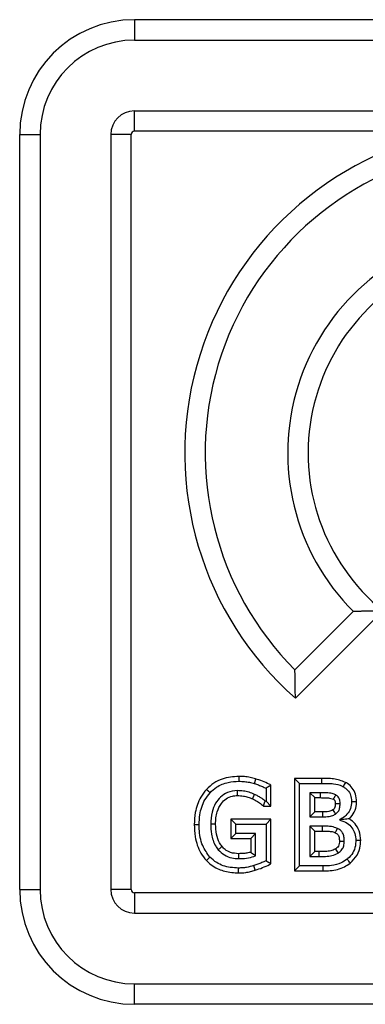
# Model space of a CAD drawing. Units: inches. Extents: x -17 to 60, y -35 to 70.
# Drawn here: x 51 to 53, y -25 to -20 of the extents above; entities that cross this region are included whole.
import ezdxf

# ---------------------------------------------------------------- set-up
doc = ezdxf.new("R2010")
doc.units = ezdxf.units.IN
doc.header["$MEASUREMENT"] = 0
doc.layers.add('DIBUIX 1', color=7, linetype='Continuous')

msp = doc.modelspace()

# ---------------------------------------------------------------- linework, layer by layer
at = {"layer": 'DIBUIX 1', "color": 8, "linetype": 'Continuous'}
for p, q in [((51.5392, -20.4457), (51.5392, -20.5307)), ((54.6868, -20.4457), (51.5392, -20.4457)), ((51.5392, -20.5307), (54.6868, -20.5307)), ((51.5392, -20.8258), (54.6868, -20.8258)), ((51.5392, -20.9108), (51.5392, -20.8258)), ((51.0607, -20.9242), (51.1457, -20.9242)), ((51.0607, -24.0717), (51.0607, -20.9242)), ((51.1457, -20.9242), (51.1457, -24.0717)), ((51.4408, -20.9242), (51.4408, -24.0717)), ((51.5258, -20.9242), (51.4408, -20.9242)), ((51.5258, -24.0717), (51.5258, -20.9242)), ((52.8662, -20.9108), (51.5392, -20.9108)), ((52.4522, -22.9128), (52.2088, -23.1562)), ((52.2107, -23.2746), (52.5755, -22.9098)), ((52.1087, -23.7236), (52.1087, -23.6364)), ((52.2068, -23.6087), (52.2272, -23.6291)), ((52.3189, -23.6087), (52.2068, -23.6087)), ((52.2068, -23.6087), (52.2068, -23.9938)), ((52.2272, -23.6291), (52.3188, -23.6291)), ((52.2272, -23.9734), (52.2272, -23.6291)), ((52.0882, -23.6493), (52.0882, -23.7032)), ((52.3156, -23.6683), (52.2708, -23.6683)), ((52.2913, -23.6888), (52.2708, -23.6683)), ((52.2708, -23.6683), (52.2708, -23.7686)), ((52.3156, -23.6888), (52.3156, -23.6683)), ((52.0769, -23.7236), (52.1087, -23.7236)), ((52.0882, -23.7032), (52.0843, -23.7032)), ((52.1087, -23.7236), (52.0882, -23.7032)), ((52.2913, -23.6888), (52.3156, -23.6888)), ((52.2913, -23.7481), (52.2913, -23.6888)), ((52.2913, -23.7481), (52.2708, -23.7686)), ((52.3238, -23.7481), (52.2913, -23.7481)), ((51.9414, -23.7786), (51.9619, -23.7991)), ((52.1087, -23.7786), (51.9414, -23.7786)), ((51.9414, -23.7786), (51.9414, -23.8587)), ((51.9619, -23.8383), (51.9619, -23.7991)), ((51.9619, -23.7991), (52.0882, -23.7991)), ((52.1087, -23.7786), (52.0882, -23.7991)), ((52.0882, -23.7991), (52.0882, -23.952)), ((52.1087, -23.9653), (52.1087, -23.7786)), ((52.2708, -23.7686), (52.3239, -23.7686)), ((52.396, -23.7802), (52.396, -23.782)), ((51.9414, -23.8587), (51.9619, -23.8383)), ((52.0447, -23.8383), (51.9619, -23.8383)), ((52.0242, -23.8587), (52.0447, -23.8383)), ((52.0447, -23.9313), (52.0447, -23.8383)), ((52.3242, -23.8078), (52.2708, -23.8078)), ((52.2913, -23.8282), (52.2708, -23.8078)), ((52.2708, -23.8078), (52.2708, -23.9342)), ((52.2913, -23.8282), (52.3242, -23.8282)), ((52.2913, -23.9137), (52.2913, -23.8282)), ((52.3242, -23.8282), (52.3242, -23.8078)), ((51.9414, -23.8587), (52.0242, -23.8587)), ((52.0242, -23.8587), (52.0242, -23.9167)), ((52.2913, -23.9137), (52.2708, -23.9342)), ((52.3089, -23.9137), (52.2913, -23.9137)), ((52.2708, -23.9342), (52.309, -23.9342)), ((52.0433, -23.9913), (52.0372, -23.9717)), ((52.2068, -23.9938), (52.2272, -23.9734)), ((52.2068, -23.9938), (52.3269, -23.9938)), ((52.3267, -23.9734), (52.2272, -23.9734)), ((51.0607, -24.0717), (51.1457, -24.0717)), ((51.5258, -24.0717), (51.4408, -24.0717)), ((51.5392, -24.0851), (51.5392, -24.1701)), ((54.6868, -24.0851), (51.5392, -24.0851)), ((51.5392, -24.1701), (54.6868, -24.1701)), ((51.5392, -24.4652), (54.6868, -24.4652)), ((51.5392, -24.5502), (51.5392, -24.4652)), ((54.6868, -24.5502), (51.5392, -24.5502))]:
    msp.add_line(p, q, dxfattribs=at)
for centre, radius, start, end in [((51.5392, -20.9242), 0.4785, 90, 180), ((51.5392, -20.9242), 0.3934, 90, 180), ((51.5392, -20.9242), 0.0984, 90, 180), ((51.5392, -20.9242), 0.0133, 90, 180), ((53.113, -22.2521), 1.3637, 100.4248, 228.5746), ((53.113, -22.2521), 1.2787, 39.4823, 225), ((53.113, -22.2521), 0.9344, 37.4392, 225), ((53.113, -22.2521), 0.8494, 42.4409, 230.745), ((51.5392, -24.0717), 0.4785, 180, 270), ((51.5392, -24.0717), 0.3934, 180, 270), ((51.5392, -24.0717), 0.0984, 180, 270), ((51.5392, -24.0717), 0.0133, 180, 270)]:
    msp.add_arc(centre, radius, start, end, dxfattribs=at)
for points in [[(52.5755, -22.9098), (52.4522, -22.9128)], [(52.2107, -23.2746), (52.2088, -23.1562)], [(51.9747, -23.6), (51.9748, -23.6204)], [(52.0447, -23.61), (52.0391, -23.6297)], [(52.1087, -23.6364), (52.0882, -23.6493)], [(51.8397, -23.6543), (51.8547, -23.6681)], [(51.9693, -23.6801), (51.9691, -23.6596)], [(52.0319, -23.6938), (52.0404, -23.6752)], [(52.0769, -23.7236), (52.0843, -23.7032)], [(51.8777, -23.7993), (51.8573, -23.7993)], [(52.3974, -23.781), (52.396, -23.7802)], [(52.3974, -23.781), (52.396, -23.782)], [(51.9729, -23.9224), (51.9728, -23.9429)], [(52.0242, -23.9167), (52.0447, -23.9313)], [(52.1087, -23.9653), (52.0882, -23.952)]]:
    msp.add_open_spline(points, degree=1, dxfattribs=at)
for points, knots in [([(51.9747, -23.6), (51.9513, -23.602), (51.9146, -23.6052), (51.869, -23.6272), (51.8495, -23.6452), (51.8397, -23.6543)], [0, 0, 0, 0, 0.4686, 0.733528, 1, 1, 1, 1]), ([(52.0447, -23.61), (52.0372, -23.6081), (52.0218, -23.6041), (51.9983, -23.6006), (51.9825, -23.6002), (51.9747, -23.6)], [0, 0, 0, 0, 0.33055, 0.672084, 1, 1, 1, 1]), ([(51.8547, -23.6681), (51.8635, -23.6601), (51.8852, -23.6402), (51.9276, -23.6233), (51.9599, -23.6213), (51.9748, -23.6204)], [0, 0, 0, 0, 0.268674, 0.662862, 1, 1, 1, 1]), ([(51.9748, -23.6204), (51.9826, -23.6206), (51.9974, -23.621), (52.0189, -23.6244), (52.0323, -23.6279), (52.0391, -23.6297)], [0, 0, 0, 0, 0.360642, 0.679132, 1, 1, 1, 1]), ([(52.0391, -23.6297), (52.0452, -23.6317), (52.0567, -23.6354), (52.0729, -23.6423), (52.0831, -23.6469), (52.0882, -23.6493)], [0, 0, 0, 0, 0.365188, 0.682443, 1, 1, 1, 1]), ([(52.1087, -23.6364), (52.1061, -23.6352), (52.0943, -23.6295), (52.0733, -23.6198), (52.0541, -23.6132), (52.0447, -23.61)], [0, 0, 0, 0, 0.121973, 0.569675, 1, 1, 1, 1]), ([(52.3189, -23.6087), (52.3189, -23.611), (52.3189, -23.6155), (52.3189, -23.6223), (52.3188, -23.6268), (52.3188, -23.6291)], [0, 0, 0, 0, 0.334007, 0.667004, 1, 1, 1, 1]), ([(52.3188, -23.6291), (52.3273, -23.6292), (52.3443, -23.6293), (52.3736, -23.6305), (52.3957, -23.636), (52.4081, -23.6423), (52.4095, -23.6429)], [0, 0, 0, 0, 0.275122, 0.550363, 0.951277, 1, 1, 1, 1]), ([(52.4192, -23.625), (52.4031, -23.6189), (52.3788, -23.6098), (52.3445, -23.609), (52.3274, -23.6088), (52.3189, -23.6087)], [0, 0, 0, 0, 0.4986728, 0.7517519, 1, 1, 1, 1]), ([(52.4192, -23.625), (52.4176, -23.6278), (52.4144, -23.6338), (52.4112, -23.6398), (52.4095, -23.6429)], [0, 0, 0, 0, 0.475665, 1, 1, 1, 1]), ([(52.4656, -23.7067), (52.4647, -23.6955), (52.4632, -23.675), (52.4493, -23.6479), (52.4329, -23.633), (52.422, -23.6266), (52.4192, -23.625)], [0, 0, 0, 0, 0.3385082, 0.6185457, 0.8993792, 1, 1, 1, 1]), ([(51.8397, -23.6543), (51.8313, -23.6648), (51.8088, -23.6932), (51.7915, -23.7447), (51.7897, -23.784), (51.7889, -23.8006)], [0, 0, 0, 0, 0.254456, 0.684751, 1, 1, 1, 1]), ([(51.8093, -23.8006), (51.8099, -23.7873), (51.8113, -23.752), (51.8258, -23.7048), (51.8471, -23.6778), (51.8547, -23.6681)], [0, 0, 0, 0, 0.2795983, 0.7424134, 1, 1, 1, 1]), ([(51.9691, -23.6596), (51.9546, -23.661), (51.9288, -23.6636), (51.8976, -23.685), (51.8755, -23.7132), (51.8598, -23.7521), (51.8582, -23.7823), (51.8573, -23.7993)], [0, 0, 0, 0, 0.2146825, 0.382625, 0.549682, 0.746859, 1, 1, 1, 1]), ([(51.8777, -23.7993), (51.878, -23.7902), (51.8785, -23.7728), (51.8848, -23.743), (51.8984, -23.7149), (51.921, -23.6923), (51.9454, -23.6814), (51.9621, -23.6805), (51.9693, -23.6801)], [0, 0, 0, 0, 0.160523, 0.310105, 0.538772, 0.704782, 0.871855, 1, 1, 1, 1]), ([(52.0404, -23.6752), (52.0328, -23.6721), (52.0177, -23.666), (51.9936, -23.6605), (51.9774, -23.6599), (51.9691, -23.6596)], [0, 0, 0, 0, 0.336704, 0.6648, 1, 1, 1, 1]), ([(51.9693, -23.6801), (51.9774, -23.6804), (51.9922, -23.681), (52.0132, -23.6861), (52.0256, -23.6912), (52.0319, -23.6938)], [0, 0, 0, 0, 0.376064, 0.685646, 1, 1, 1, 1]), ([(52.0843, -23.7032), (52.0786, -23.6985), (52.0691, -23.6907), (52.0542, -23.6816), (52.045, -23.6773), (52.0404, -23.6752)], [0, 0, 0, 0, 0.419873, 0.708337, 1, 1, 1, 1]), ([(52.3793, -23.6773), (52.3743, -23.6751), (52.3619, -23.6696), (52.3399, -23.6687), (52.3238, -23.6685), (52.3156, -23.6683)], [0, 0, 0, 0, 0.252535, 0.623095, 1, 1, 1, 1]), ([(52.3692, -23.6951), (52.3697, -23.6944), (52.3706, -23.6927), (52.372, -23.6902), (52.3735, -23.6877), (52.3749, -23.6851), (52.3768, -23.6817), (52.3783, -23.6791), (52.3793, -23.6773)], [0, 0, 0, 0, 0.132328, 0.2753, 0.418271, 0.561243, 0.704214, 1, 1, 1, 1]), ([(52.3972, -23.7131), (52.397, -23.7094), (52.3966, -23.701), (52.3927, -23.6896), (52.386, -23.6815), (52.3812, -23.6785), (52.3793, -23.6773)], [0, 0, 0, 0, 0.267868, 0.596724, 0.841063, 1, 1, 1, 1]), ([(52.4095, -23.6429), (52.4162, -23.6473), (52.4299, -23.656), (52.4423, -23.6783), (52.4448, -23.696), (52.4451, -23.7056), (52.4451, -23.7066)], [0, 0, 0, 0, 0.3100599, 0.6244961, 0.9595999, 1, 1, 1, 1]), ([(52.0319, -23.6938), (52.039, -23.6971), (52.0523, -23.7033), (52.0663, -23.7149), (52.0743, -23.7214), (52.0769, -23.7236)], [0, 0, 0, 0, 0.4291, 0.808125, 1, 1, 1, 1]), ([(52.3156, -23.6888), (52.321, -23.6888), (52.3319, -23.6889), (52.3501, -23.6891), (52.3623, -23.6929), (52.3692, -23.6951)], [0, 0, 0, 0, 0.299419, 0.599603, 1, 1, 1, 1]), ([(52.3768, -23.7132), (52.3767, -23.7151), (52.3766, -23.719), (52.3759, -23.7255), (52.3745, -23.7311), (52.372, -23.7356), (52.3695, -23.7381), (52.3675, -23.7395), (52.3667, -23.7401)], [0, 0, 0, 0, 0.187742, 0.390319, 0.657246, 0.749427, 0.903423, 1, 1, 1, 1]), ([(52.3692, -23.6951), (52.3702, -23.6957), (52.3718, -23.6967), (52.3736, -23.6988), (52.3745, -23.7006), (52.3757, -23.7034), (52.3766, -23.7075), (52.3767, -23.7112), (52.3768, -23.7132)], [0, 0, 0, 0, 0.166382, 0.269091, 0.395187, 0.458066, 0.711049, 1, 1, 1, 1]), ([(52.3768, -23.7132), (52.3778, -23.7132), (52.3818, -23.7132), (52.3886, -23.7132), (52.3943, -23.7131), (52.3972, -23.7131)], [0, 0, 0, 0, 0.1596545, 0.5798273, 1, 1, 1, 1]), ([(52.3777, -23.7573), (52.382, -23.7539), (52.3901, -23.7475), (52.3963, -23.7312), (52.3969, -23.7198), (52.3972, -23.7131)], [0, 0, 0, 0, 0.32121, 0.605828, 1, 1, 1, 1]), ([(52.4451, -23.7066), (52.4442, -23.716), (52.4425, -23.7348), (52.4271, -23.7585), (52.4103, -23.7728), (52.3993, -23.7785), (52.396, -23.7802)], [0, 0, 0, 0, 0.2994043, 0.6012246, 0.8815973, 1, 1, 1, 1]), ([(52.4359, -23.7771), (52.4361, -23.7769), (52.4442, -23.7688), (52.4579, -23.75), (52.465, -23.7245), (52.4655, -23.71), (52.4656, -23.7067)], [0, 0, 0, 0, 0.010449, 0.441397, 0.873605, 1, 1, 1, 1]), ([(52.4656, -23.7067), (52.4623, -23.7067), (52.4555, -23.7066), (52.4487, -23.7066), (52.4451, -23.7066)], [0, 0, 0, 0, 0.475665, 1, 1, 1, 1]), ([(52.3667, -23.7401), (52.3611, -23.7428), (52.3516, -23.7475), (52.3367, -23.7479), (52.3281, -23.7481), (52.3238, -23.7481)], [0, 0, 0, 0, 0.414955, 0.707296, 1, 1, 1, 1]), ([(52.3238, -23.7481), (52.3238, -23.7491), (52.3238, -23.753), (52.3238, -23.7598), (52.3239, -23.7656), (52.3239, -23.7686)], [0, 0, 0, 0, 0.1407761, 0.570388, 1, 1, 1, 1]), ([(52.3239, -23.7686), (52.3286, -23.7685), (52.338, -23.7684), (52.354, -23.7675), (52.3675, -23.7633), (52.3754, -23.7586), (52.3777, -23.7573)], [0, 0, 0, 0, 0.253192, 0.506588, 0.861086, 1, 1, 1, 1]), ([(52.3667, -23.7401), (52.3672, -23.741), (52.3694, -23.7443), (52.373, -23.7501), (52.3761, -23.7549), (52.3777, -23.7573)], [0, 0, 0, 0, 0.159653, 0.579827, 1, 1, 1, 1]), ([(51.7889, -23.8006), (51.7896, -23.8006), (51.7965, -23.8006), (51.8033, -23.8006), (51.8093, -23.8006)], [0, 0, 0, 0, 0.110923, 1, 1, 1, 1]), ([(51.7889, -23.8006), (51.7896, -23.8176), (51.7914, -23.8588), (51.8082, -23.912), (51.8315, -23.9408), (51.8395, -23.9507)], [0, 0, 0, 0, 0.315995, 0.765073, 1, 1, 1, 1]), ([(51.8543, -23.9367), (51.8431, -23.9213), (51.8177, -23.8865), (51.8101, -23.8365), (51.8095, -23.8067), (51.8093, -23.8006)], [0, 0, 0, 0, 0.386129, 0.875689, 1, 1, 1, 1]), ([(51.8573, -23.7993), (51.8578, -23.8132), (51.8591, -23.8446), (51.871, -23.8817), (51.8853, -23.9007), (51.8891, -23.9057)], [0, 0, 0, 0, 0.369067, 0.835632, 1, 1, 1, 1]), ([(51.9047, -23.8926), (51.9011, -23.8876), (51.8899, -23.8724), (51.8795, -23.8402), (51.8783, -23.8133), (51.8777, -23.7993)], [0, 0, 0, 0, 0.1858891, 0.5726062, 1, 1, 1, 1]), ([(52.396, -23.782), (52.4068, -23.7858), (52.4262, -23.7925), (52.4476, -23.8133), (52.4606, -23.8386), (52.4619, -23.8576), (52.4626, -23.8676)], [0, 0, 0, 0, 0.28882, 0.517256, 0.745795, 1, 1, 1, 1]), ([(52.4359, -23.7771), (52.4326, -23.7774), (52.4224, -23.7785), (52.4075, -23.78), (52.3974, -23.781)], [0, 0, 0, 0, 0.321326, 1, 1, 1, 1]), ([(52.483, -23.8677), (52.4818, -23.8537), (52.4797, -23.8285), (52.4614, -23.7966), (52.4442, -23.7835), (52.4359, -23.7771)], [0, 0, 0, 0, 0.392806, 0.705156, 1, 1, 1, 1]), ([(52.3859, -23.8168), (52.3778, -23.8138), (52.3639, -23.8086), (52.3428, -23.808), (52.3304, -23.8079), (52.3242, -23.8078)], [0, 0, 0, 0, 0.406403, 0.702521, 1, 1, 1, 1]), ([(52.3242, -23.8282), (52.3294, -23.8283), (52.3401, -23.8283), (52.356, -23.829), (52.3686, -23.8311), (52.375, -23.8342), (52.3766, -23.835)], [0, 0, 0, 0, 0.295038, 0.59739, 0.90152, 1, 1, 1, 1]), ([(52.3766, -23.835), (52.3774, -23.8335), (52.379, -23.8303), (52.3821, -23.8243), (52.3844, -23.8197), (52.3859, -23.8168)], [0, 0, 0, 0, 0.245249, 0.521449, 1, 1, 1, 1]), ([(52.3766, -23.835), (52.3805, -23.837), (52.3862, -23.84), (52.3911, -23.8473), (52.3936, -23.8567), (52.394, -23.8644), (52.3942, -23.8697)], [0, 0, 0, 0, 0.308379, 0.451081, 0.61632, 1, 1, 1, 1]), ([(52.4146, -23.8698), (52.4144, -23.8639), (52.4139, -23.8521), (52.4092, -23.8359), (52.3987, -23.8239), (52.3903, -23.8192), (52.3859, -23.8168)], [0, 0, 0, 0, 0.274917, 0.552187, 0.768205, 1, 1, 1, 1]), ([(52.3942, -23.8697), (52.3941, -23.8732), (52.3939, -23.8803), (52.3908, -23.8905), (52.3844, -23.8978), (52.3798, -23.9011), (52.3777, -23.9026)], [0, 0, 0, 0, 0.269498, 0.553923, 0.801935, 1, 1, 1, 1]), ([(52.389, -23.9197), (52.3948, -23.9151), (52.405, -23.9072), (52.4137, -23.889), (52.4143, -23.8766), (52.4146, -23.8698)], [0, 0, 0, 0, 0.3724395, 0.6528655, 1, 1, 1, 1]), ([(52.3942, -23.8697), (52.3944, -23.8697), (52.398, -23.8697), (52.4048, -23.8698), (52.4114, -23.8698), (52.4146, -23.8698)], [0, 0, 0, 0, 0.026527, 0.532636, 1, 1, 1, 1]), ([(52.4626, -23.8676), (52.4622, -23.8749), (52.4614, -23.8927), (52.4512, -23.9197), (52.4366, -23.9371), (52.4275, -23.9446), (52.4265, -23.9454)], [0, 0, 0, 0, 0.246358, 0.599957, 0.955975, 1, 1, 1, 1]), ([(52.4391, -23.9615), (52.4495, -23.9512), (52.4701, -23.931), (52.4818, -23.8959), (52.4827, -23.8748), (52.483, -23.8677)], [0, 0, 0, 0, 0.407677, 0.799803, 1, 1, 1, 1]), ([(52.483, -23.8677), (52.4812, -23.8677), (52.477, -23.8677), (52.4701, -23.8677), (52.4651, -23.8676), (52.4626, -23.8676)], [0, 0, 0, 0, 0.258959, 0.629479, 1, 1, 1, 1]), ([(51.9047, -23.8926), (51.9024, -23.8945), (51.8972, -23.8989), (51.892, -23.9033), (51.8891, -23.9057)], [0, 0, 0, 0, 0.445148, 1, 1, 1, 1]), ([(51.8891, -23.9057), (51.8971, -23.9137), (51.9131, -23.9297), (51.9435, -23.9412), (51.9638, -23.9424), (51.9728, -23.9429)], [0, 0, 0, 0, 0.355555, 0.713176, 1, 1, 1, 1]), ([(51.9729, -23.9224), (51.9618, -23.9216), (51.9419, -23.9201), (51.9187, -23.9075), (51.9088, -23.8969), (51.9047, -23.8926)], [0, 0, 0, 0, 0.430735, 0.771451, 1, 1, 1, 1]), ([(52.0242, -23.9167), (52.0202, -23.9176), (52.0107, -23.9198), (51.9935, -23.9218), (51.9803, -23.9222), (51.9729, -23.9224)], [0, 0, 0, 0, 0.2369041, 0.5682025, 1, 1, 1, 1]), ([(52.3777, -23.9026), (52.3713, -23.9057), (52.3583, -23.912), (52.3345, -23.9132), (52.3181, -23.9135), (52.3089, -23.9137)], [0, 0, 0, 0, 0.299964, 0.607199, 1, 1, 1, 1]), ([(52.3089, -23.9137), (52.3089, -23.9161), (52.309, -23.923), (52.309, -23.9298), (52.309, -23.9342)], [0, 0, 0, 0, 0.354515, 1, 1, 1, 1]), ([(52.309, -23.9342), (52.3182, -23.934), (52.3361, -23.9337), (52.364, -23.9321), (52.3805, -23.9239), (52.389, -23.9197)], [0, 0, 0, 0, 0.333919, 0.65765, 1, 1, 1, 1]), ([(52.3777, -23.9026), (52.3778, -23.9028), (52.3798, -23.9058), (52.3836, -23.9115), (52.3873, -23.917), (52.389, -23.9197)], [0, 0, 0, 0, 0.026527, 0.532635, 1, 1, 1, 1]), ([(51.8395, -23.9507), (51.84, -23.9502), (51.845, -23.9455), (51.8499, -23.9408), (51.8543, -23.9367)], [0, 0, 0, 0, 0.110301, 1, 1, 1, 1]), ([(51.8395, -23.9507), (51.8482, -23.9588), (51.8704, -23.9792), (51.917, -23.9988), (51.9543, -24.0013), (51.9733, -24.0025)], [0, 0, 0, 0, 0.241716, 0.612133, 1, 1, 1, 1]), ([(51.9735, -23.9821), (51.962, -23.9816), (51.9306, -23.9802), (51.8874, -23.9663), (51.8634, -23.9448), (51.8543, -23.9367)], [0, 0, 0, 0, 0.26412, 0.723429, 1, 1, 1, 1]), ([(51.9728, -23.9429), (51.9757, -23.9428), (51.99, -23.9425), (52.0145, -23.941), (52.035, -23.9344), (52.0447, -23.9313)], [0, 0, 0, 0, 0.117257, 0.587175, 1, 1, 1, 1]), ([(52.0882, -23.952), (52.0825, -23.9545), (52.0713, -23.9594), (52.0544, -23.9664), (52.043, -23.97), (52.0372, -23.9717)], [0, 0, 0, 0, 0.3437038, 0.6713328, 1, 1, 1, 1]), ([(52.0433, -23.9913), (52.0534, -23.9879), (52.0737, -23.9811), (52.0951, -23.9713), (52.1068, -23.9661), (52.1087, -23.9653)], [0, 0, 0, 0, 0.455564, 0.910682, 1, 1, 1, 1]), ([(52.4265, -23.9454), (52.4182, -23.9511), (52.3985, -23.9645), (52.3634, -23.9726), (52.3382, -23.9731), (52.3267, -23.9734)], [0, 0, 0, 0, 0.284775, 0.672197, 1, 1, 1, 1]), ([(52.3269, -23.9938), (52.3366, -23.9936), (52.3666, -23.9931), (52.4066, -23.9841), (52.4312, -23.967), (52.4391, -23.9615)], [0, 0, 0, 0, 0.246687, 0.758491, 1, 1, 1, 1]), ([(52.4391, -23.9615), (52.4379, -23.96), (52.4353, -23.9566), (52.4311, -23.9513), (52.428, -23.9474), (52.4265, -23.9454)], [0, 0, 0, 0, 0.2713923, 0.6356962, 1, 1, 1, 1]), ([(51.9733, -24.0025), (51.9733, -24.0022), (51.9734, -23.9954), (51.9734, -23.9886), (51.9735, -23.9821)], [0, 0, 0, 0, 0.049781, 1, 1, 1, 1]), ([(51.9733, -24.0025), (51.9834, -24.0023), (52.0003, -24.002), (52.0236, -23.9969), (52.0367, -23.9932), (52.0433, -23.9913)], [0, 0, 0, 0, 0.423464, 0.713514, 1, 1, 1, 1]), ([(52.0372, -23.9717), (52.027, -23.9747), (52.0115, -23.9793), (51.9899, -23.9818), (51.979, -23.982), (51.9735, -23.9821)], [0, 0, 0, 0, 0.493874, 0.74581, 1, 1, 1, 1]), ([(52.3269, -23.9938), (52.3268, -23.9908), (52.3268, -23.9839), (52.3267, -23.9771), (52.3267, -23.9734)], [0, 0, 0, 0, 0.45, 1, 1, 1, 1])]:
    msp.add_open_spline(points, degree=3, knots=knots, dxfattribs=at)

doc.saveas('drawing.dxf')
